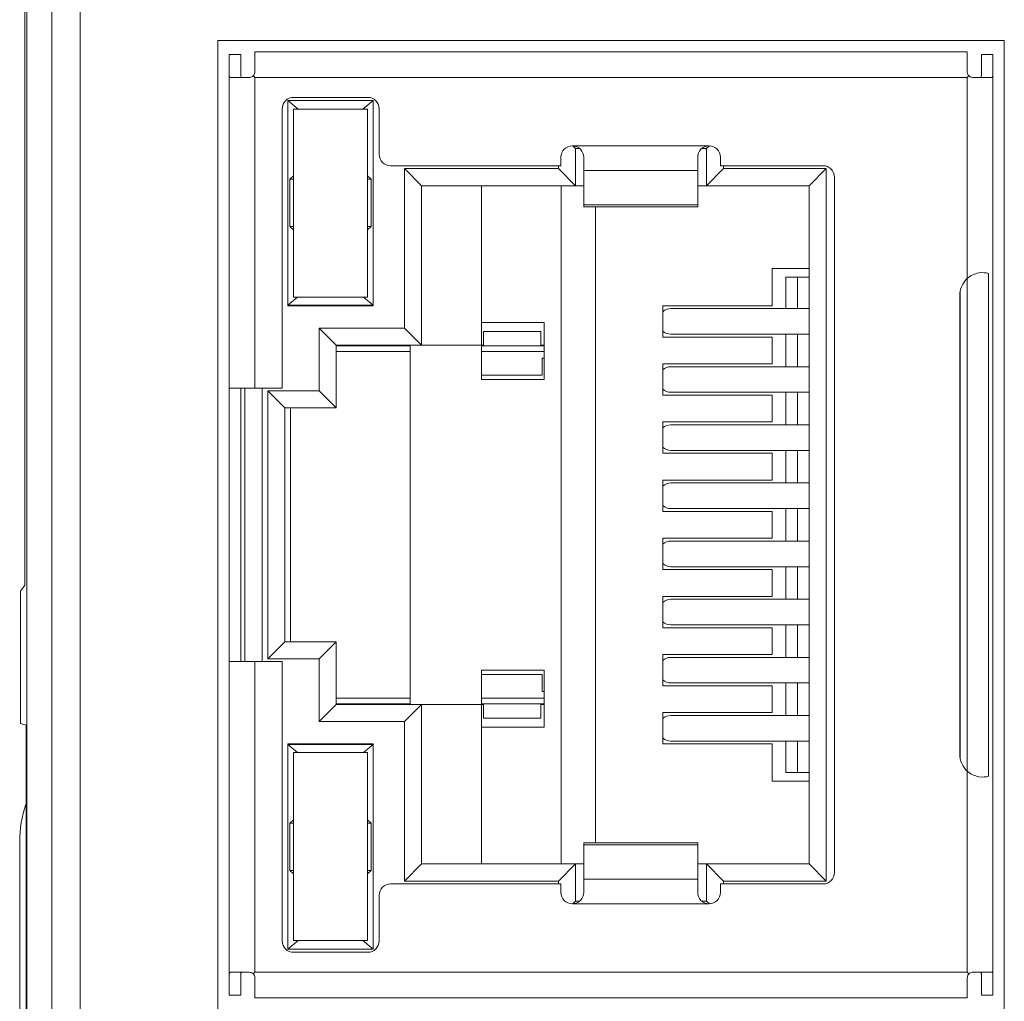
# Model space of a CAD drawing. Units: millimetres. Extents: x 804 to 2290, y 3039 to 4003.
# Drawn here: x 1256 to 1273, y 3795 to 3812 of the extents above; entities that cross this region are included whole.
import ezdxf

# ---------------------------------------------------------------- set-up
doc = ezdxf.new("R2010")
doc.units = ezdxf.units.MM
doc.layers.add('1', color=7, linetype='Continuous', lineweight=18)

msp = doc.modelspace()

# ---------------------------------------------------------------- linework, layer by layer
at = {"layer": '1', "color": 7, "linetype": 'Continuous'}
for p, q in [((1255.746, 3763.51), (1255.746, 3826.286)), ((1255.746, 3763.51), (1255.746, 3826.286)), ((1255.712, 3813.362), (1255.712, 3801.898)), ((1255.712, 3813.362), (1255.712, 3801.898)), ((1259.099, 3811.458), (1259.099, 3794.458)), ((1272.899, 3811.458), (1259.099, 3811.458)), ((1272.899, 3811.458), (1259.099, 3811.458)), ((1259.099, 3811.458), (1259.099, 3794.458)), ((1272.899, 3794.458), (1272.899, 3811.458)), ((1272.899, 3794.458), (1272.899, 3811.458)), ((1259.499, 3811.208), (1259.299, 3811.208)), ((1259.299, 3811.208), (1259.299, 3811.108)), ((1259.299, 3811.208), (1259.299, 3811.108)), ((1259.499, 3811.208), (1259.299, 3811.208)), ((1259.499, 3811.208), (1259.499, 3811.108)), ((1259.499, 3811.208), (1259.499, 3811.108)), ((1272.249, 3811.258), (1259.749, 3811.258)), ((1259.749, 3811.258), (1259.749, 3810.908)), ((1259.749, 3811.258), (1259.749, 3810.908)), ((1272.249, 3811.258), (1259.749, 3811.258)), ((1272.249, 3811.258), (1272.249, 3810.908)), ((1272.249, 3811.258), (1272.249, 3810.908)), ((1272.499, 3811.208), (1272.499, 3811.108)), ((1272.699, 3811.208), (1272.499, 3811.208)), ((1272.499, 3811.208), (1272.499, 3811.108)), ((1272.699, 3811.208), (1272.499, 3811.208)), ((1272.699, 3811.208), (1272.699, 3811.108)), ((1272.699, 3811.208), (1272.699, 3811.108)), ((1259.299, 3811.108), (1259.299, 3810.908)), ((1259.299, 3811.108), (1259.299, 3810.908)), ((1259.499, 3811.108), (1259.499, 3810.908)), ((1259.499, 3811.108), (1259.499, 3810.908)), ((1272.499, 3811.108), (1272.499, 3810.908)), ((1272.499, 3811.108), (1272.499, 3810.908)), ((1272.699, 3811.108), (1272.699, 3810.908)), ((1272.699, 3811.108), (1272.699, 3810.908)), ((1259.299, 3810.908), (1259.299, 3805.358)), ((1259.299, 3810.908), (1259.299, 3805.358)), ((1259.31, 3810.808), (1259.649, 3810.808)), ((1259.31, 3810.808), (1259.649, 3810.808)), ((1272.349, 3810.808), (1272.688, 3810.808)), ((1272.349, 3810.808), (1272.688, 3810.808)), ((1272.699, 3810.908), (1272.699, 3795.008)), ((1272.699, 3810.908), (1272.699, 3795.008)), ((1260.506, 3810.253), (1260.324, 3810.403)), ((1260.324, 3810.403), (1261.824, 3810.403)), ((1260.324, 3806.803), (1260.324, 3810.403)), ((1260.324, 3806.803), (1260.324, 3810.403)), ((1260.506, 3810.253), (1260.324, 3810.403)), ((1260.324, 3810.403), (1261.824, 3810.403)), ((1260.429, 3810.458), (1261.729, 3810.458)), ((1260.429, 3810.458), (1261.729, 3810.458)), ((1261.824, 3810.403), (1261.641, 3810.253)), ((1261.824, 3810.403), (1261.641, 3810.253)), ((1261.824, 3810.403), (1261.824, 3806.803)), ((1261.824, 3810.403), (1261.824, 3806.803)), ((1260.229, 3810.258), (1260.229, 3805.358)), ((1260.229, 3810.258), (1260.229, 3805.358)), ((1260.424, 3810.253), (1261.724, 3810.253)), ((1260.424, 3806.953), (1260.424, 3810.253)), ((1260.424, 3810.253), (1261.724, 3810.253)), ((1260.424, 3806.953), (1260.424, 3810.253)), ((1261.724, 3810.253), (1261.724, 3806.953)), ((1261.724, 3810.253), (1261.724, 3806.953)), ((1261.929, 3810.258), (1261.929, 3809.458)), ((1261.929, 3810.258), (1261.929, 3809.458)), ((1265.374, 3809.558), (1265.325, 3809.607)), ((1265.374, 3809.558), (1265.325, 3809.607)), ((1267.724, 3809.608), (1267.674, 3809.558)), ((1267.724, 3809.608), (1267.674, 3809.558)), ((1265.449, 3809.558), (1265.374, 3809.558)), ((1265.374, 3809.558), (1265.374, 3808.908)), ((1265.449, 3809.558), (1265.374, 3809.558)), ((1265.374, 3809.558), (1265.374, 3808.908)), ((1267.674, 3809.558), (1267.59, 3809.558)), ((1267.674, 3809.558), (1267.59, 3809.558)), ((1267.674, 3809.558), (1267.674, 3808.908)), ((1267.674, 3809.558), (1267.674, 3808.908)), ((1262.129, 3809.258), (1265.119, 3809.258)), ((1262.129, 3809.258), (1265.119, 3809.258)), ((1265.074, 3809.208), (1265.074, 3809.258)), ((1265.074, 3809.208), (1265.074, 3809.258)), ((1265.119, 3809.408), (1265.119, 3809.258)), ((1265.119, 3809.408), (1265.119, 3809.258)), ((1265.519, 3809.408), (1265.519, 3809.173)), ((1265.519, 3809.408), (1265.519, 3809.173)), ((1267.519, 3809.408), (1267.519, 3809.173)), ((1267.519, 3809.408), (1267.519, 3809.173)), ((1267.919, 3809.408), (1267.919, 3809.258)), ((1267.919, 3809.408), (1267.919, 3809.258)), ((1267.919, 3809.258), (1269.719, 3809.258)), ((1267.919, 3809.258), (1269.719, 3809.258)), ((1267.974, 3809.258), (1267.974, 3809.208)), ((1267.974, 3809.258), (1267.974, 3809.208)), ((1260.362, 3809.021), (1260.424, 3809.083)), ((1260.362, 3809.021), (1260.424, 3809.083)), ((1261.786, 3809.021), (1261.724, 3809.083)), ((1261.786, 3809.021), (1261.724, 3809.083)), ((1262.374, 3806.408), (1262.374, 3809.208)), ((1262.674, 3808.908), (1262.374, 3809.208)), ((1262.374, 3809.208), (1265.074, 3809.208)), ((1262.674, 3808.908), (1262.374, 3809.208)), ((1262.374, 3809.208), (1265.074, 3809.208)), ((1262.374, 3806.408), (1262.374, 3809.208)), ((1265.074, 3809.208), (1265.374, 3808.908)), ((1265.074, 3809.208), (1265.374, 3808.908)), ((1265.519, 3809.173), (1265.519, 3808.572)), ((1265.519, 3809.173), (1265.519, 3808.572)), ((1267.519, 3809.173), (1267.519, 3808.572)), ((1267.519, 3809.173), (1267.519, 3808.572)), ((1267.674, 3808.908), (1267.974, 3809.208)), ((1267.674, 3808.908), (1267.974, 3809.208)), ((1267.974, 3809.208), (1269.774, 3809.208)), ((1267.974, 3809.208), (1269.774, 3809.208)), ((1269.774, 3809.208), (1269.474, 3808.908)), ((1269.774, 3809.208), (1269.474, 3808.908)), ((1269.774, 3809.208), (1269.774, 3796.708)), ((1269.774, 3809.208), (1269.774, 3796.708)), ((1260.362, 3808.195), (1260.362, 3809.021)), ((1260.424, 3809.021), (1260.362, 3809.021)), ((1260.424, 3809.021), (1260.362, 3809.021)), ((1260.362, 3808.195), (1260.362, 3809.021)), ((1261.786, 3809.021), (1261.724, 3809.021)), ((1261.786, 3809.021), (1261.724, 3809.021)), ((1261.786, 3809.021), (1261.786, 3808.195)), ((1261.786, 3809.021), (1261.786, 3808.195)), ((1262.674, 3806.108), (1262.674, 3808.908)), ((1265.374, 3808.908), (1262.674, 3808.908)), ((1262.674, 3806.108), (1262.674, 3808.908)), ((1265.374, 3808.908), (1262.674, 3808.908)), ((1263.724, 3808.908), (1263.724, 3806.108)), ((1263.724, 3808.908), (1263.724, 3806.108)), ((1265.124, 3797.008), (1265.124, 3808.908)), ((1265.124, 3797.008), (1265.124, 3808.908)), ((1265.374, 3808.908), (1265.519, 3808.908)), ((1265.374, 3808.908), (1265.519, 3808.908)), ((1267.519, 3808.908), (1267.674, 3808.908)), ((1267.519, 3808.908), (1267.674, 3808.908)), ((1269.474, 3808.908), (1267.674, 3808.908)), ((1269.474, 3808.908), (1267.674, 3808.908)), ((1269.474, 3808.908), (1269.474, 3797.008)), ((1269.474, 3808.908), (1269.474, 3797.008)), ((1269.919, 3809.058), (1269.919, 3796.858)), ((1269.919, 3809.058), (1269.919, 3796.858)), ((1265.519, 3808.572), (1265.519, 3808.54)), ((1265.519, 3808.572), (1265.519, 3808.54)), ((1267.519, 3808.572), (1267.519, 3808.54)), ((1267.519, 3808.572), (1267.519, 3808.54)), ((1265.519, 3808.54), (1267.519, 3808.54)), ((1265.519, 3808.54), (1267.519, 3808.54)), ((1265.724, 3808.54), (1265.724, 3797.376)), ((1265.724, 3808.54), (1265.724, 3797.376)), ((1260.424, 3808.133), (1260.362, 3808.195)), ((1260.362, 3808.195), (1260.424, 3808.195)), ((1260.424, 3808.133), (1260.362, 3808.195)), ((1260.362, 3808.195), (1260.424, 3808.195)), ((1261.786, 3808.195), (1261.724, 3808.133)), ((1261.724, 3808.195), (1261.786, 3808.195)), ((1261.786, 3808.195), (1261.724, 3808.133)), ((1261.724, 3808.195), (1261.786, 3808.195)), ((1268.824, 3807.458), (1268.824, 3806.803)), ((1268.824, 3807.458), (1269.474, 3807.458)), ((1268.824, 3807.458), (1269.474, 3807.458)), ((1268.824, 3807.458), (1268.824, 3806.803)), ((1272.623, 3798.547), (1272.623, 3807.369)), ((1272.623, 3798.547), (1272.623, 3807.369)), ((1269.067, 3807.305), (1269.268, 3807.305)), ((1269.067, 3806.753), (1269.067, 3807.305)), ((1269.067, 3806.753), (1269.067, 3807.305)), ((1269.067, 3807.305), (1269.268, 3807.305)), ((1269.268, 3806.753), (1269.268, 3807.305)), ((1269.474, 3807.305), (1269.268, 3807.305)), ((1269.268, 3806.753), (1269.268, 3807.305)), ((1269.474, 3807.305), (1269.268, 3807.305)), ((1272.249, 3807.279), (1272.249, 3798.637)), ((1272.249, 3807.279), (1272.249, 3798.637)), ((1260.324, 3806.813), (1260.494, 3806.953)), ((1260.324, 3806.813), (1260.494, 3806.953)), ((1261.724, 3806.953), (1260.424, 3806.953)), ((1261.724, 3806.953), (1260.424, 3806.953)), ((1261.824, 3806.813), (1261.654, 3806.953)), ((1261.824, 3806.813), (1261.654, 3806.953)), ((1272.118, 3806.983), (1272.118, 3798.933)), ((1272.118, 3806.983), (1272.118, 3798.933)), ((1260.324, 3806.813), (1261.824, 3806.813)), ((1260.324, 3806.813), (1261.824, 3806.813)), ((1260.324, 3806.803), (1261.824, 3806.803)), ((1260.324, 3806.803), (1261.824, 3806.803)), ((1266.908, 3806.803), (1266.908, 3806.253)), ((1266.908, 3806.803), (1268.824, 3806.803)), ((1266.908, 3806.803), (1266.908, 3806.253)), ((1266.908, 3806.803), (1268.824, 3806.803)), ((1269.474, 3806.753), (1267.045, 3806.753)), ((1269.474, 3806.753), (1267.045, 3806.753)), ((1263.724, 3806.508), (1264.824, 3806.508)), ((1263.724, 3806.508), (1264.824, 3806.508)), ((1264.824, 3806.508), (1264.824, 3805.508)), ((1264.824, 3806.508), (1264.824, 3805.508)), ((1260.874, 3805.308), (1260.874, 3806.408)), ((1261.174, 3806.108), (1260.874, 3806.408)), ((1260.874, 3806.408), (1262.374, 3806.408)), ((1261.174, 3806.108), (1260.874, 3806.408)), ((1260.874, 3806.408), (1262.374, 3806.408)), ((1260.874, 3805.308), (1260.874, 3806.408)), ((1262.374, 3806.408), (1262.674, 3806.108)), ((1262.374, 3806.408), (1262.674, 3806.108)), ((1263.761, 3806.35), (1263.761, 3806.099)), ((1264.766, 3806.35), (1263.761, 3806.35)), ((1263.761, 3806.35), (1263.761, 3806.099)), ((1264.766, 3806.35), (1263.761, 3806.35)), ((1264.766, 3806.35), (1264.766, 3806.099)), ((1264.766, 3806.35), (1264.766, 3806.099)), ((1266.908, 3806.253), (1268.824, 3806.253)), ((1266.908, 3806.253), (1268.824, 3806.253)), ((1267.045, 3806.303), (1269.474, 3806.303)), ((1267.045, 3806.303), (1269.474, 3806.303)), ((1268.824, 3806.253), (1268.824, 3805.783)), ((1268.824, 3806.253), (1268.824, 3805.783)), ((1269.067, 3805.733), (1269.067, 3806.303)), ((1269.067, 3805.733), (1269.067, 3806.303)), ((1269.268, 3805.733), (1269.268, 3806.303)), ((1269.268, 3805.733), (1269.268, 3806.303)), ((1261.174, 3806.108), (1261.174, 3805.008)), ((1262.674, 3806.108), (1261.174, 3806.108)), ((1262.674, 3806.108), (1261.174, 3806.108)), ((1261.174, 3806.108), (1261.174, 3805.008)), ((1262.474, 3806.099), (1261.174, 3806.099)), ((1262.474, 3806.099), (1261.174, 3806.099)), ((1262.474, 3805.998), (1261.174, 3805.998)), ((1262.474, 3805.998), (1261.174, 3805.998)), ((1262.474, 3806.108), (1262.474, 3799.808)), ((1262.474, 3806.108), (1262.474, 3799.808)), ((1262.674, 3806.108), (1263.724, 3806.108)), ((1262.674, 3806.108), (1263.724, 3806.108)), ((1263.724, 3806.108), (1263.724, 3805.508)), ((1263.761, 3806.108), (1263.724, 3806.108)), ((1263.724, 3806.108), (1263.724, 3805.508)), ((1263.761, 3806.108), (1263.724, 3806.108)), ((1263.761, 3806.099), (1263.724, 3806.099)), ((1263.761, 3806.099), (1263.724, 3806.099)), ((1264.824, 3805.998), (1263.724, 3805.998)), ((1264.824, 3805.998), (1263.724, 3805.998)), ((1263.761, 3806.099), (1264.766, 3806.099)), ((1263.761, 3806.099), (1264.766, 3806.099)), ((1264.824, 3806.108), (1264.766, 3806.108)), ((1264.824, 3806.108), (1264.766, 3806.108)), ((1264.824, 3806.099), (1264.766, 3806.099)), ((1264.824, 3806.099), (1264.766, 3806.099)), ((1264.787, 3805.883), (1264.787, 3805.583)), ((1264.787, 3805.883), (1264.824, 3805.883)), ((1264.787, 3805.883), (1264.787, 3805.583)), ((1264.787, 3805.883), (1264.824, 3805.883)), ((1266.908, 3805.783), (1268.824, 3805.783)), ((1266.908, 3805.783), (1266.908, 3805.233)), ((1266.908, 3805.783), (1266.908, 3805.233)), ((1266.908, 3805.783), (1268.824, 3805.783)), ((1269.474, 3805.733), (1267.045, 3805.733)), ((1269.474, 3805.733), (1267.045, 3805.733)), ((1264.787, 3805.583), (1263.724, 3805.583)), ((1264.787, 3805.583), (1263.724, 3805.583)), ((1264.824, 3805.508), (1263.724, 3805.508)), ((1264.824, 3805.508), (1263.724, 3805.508)), ((1259.299, 3805.358), (1259.299, 3800.558)), ((1259.299, 3805.358), (1259.749, 3805.358)), ((1259.299, 3805.358), (1259.749, 3805.358)), ((1259.299, 3805.358), (1259.299, 3800.558)), ((1259.499, 3805.358), (1259.499, 3800.558)), ((1259.499, 3805.358), (1259.499, 3800.558)), ((1259.574, 3805.358), (1259.574, 3800.558)), ((1259.574, 3805.358), (1259.574, 3800.558)), ((1259.749, 3805.358), (1260.229, 3805.358)), ((1259.749, 3805.358), (1260.229, 3805.358)), ((1259.974, 3800.608), (1259.974, 3805.308)), ((1260.274, 3805.008), (1259.974, 3805.308)), ((1259.974, 3805.308), (1260.874, 3805.308)), ((1260.274, 3805.008), (1259.974, 3805.308)), ((1259.974, 3805.308), (1260.874, 3805.308)), ((1259.974, 3800.608), (1259.974, 3805.308)), ((1260.874, 3805.308), (1261.174, 3805.008)), ((1260.874, 3805.308), (1261.174, 3805.008)), ((1267.045, 3805.283), (1269.474, 3805.283)), ((1267.045, 3805.283), (1269.474, 3805.283)), ((1269.067, 3804.713), (1269.067, 3805.283)), ((1269.067, 3804.713), (1269.067, 3805.283)), ((1269.268, 3804.713), (1269.268, 3805.283)), ((1269.268, 3804.713), (1269.268, 3805.283)), ((1266.908, 3805.233), (1268.824, 3805.233)), ((1266.908, 3805.233), (1268.824, 3805.233)), ((1268.824, 3805.233), (1268.824, 3804.763)), ((1268.824, 3805.233), (1268.824, 3804.763)), ((1260.274, 3805.008), (1261.174, 3805.008)), ((1260.274, 3800.908), (1260.274, 3805.008)), ((1260.274, 3800.908), (1260.274, 3805.008)), ((1260.274, 3805.008), (1261.174, 3805.008)), ((1260.374, 3800.908), (1260.374, 3805.008)), ((1260.374, 3800.908), (1260.374, 3805.008)), ((1266.908, 3804.763), (1266.908, 3804.213)), ((1266.908, 3804.763), (1268.824, 3804.763)), ((1266.908, 3804.763), (1266.908, 3804.213)), ((1266.908, 3804.763), (1268.824, 3804.763)), ((1269.474, 3804.713), (1267.045, 3804.713)), ((1269.474, 3804.713), (1267.045, 3804.713)), ((1267.045, 3804.263), (1269.474, 3804.263)), ((1267.045, 3804.263), (1269.474, 3804.263)), ((1269.067, 3803.693), (1269.067, 3804.263)), ((1269.067, 3803.693), (1269.067, 3804.263)), ((1269.268, 3803.693), (1269.268, 3804.263)), ((1269.268, 3803.693), (1269.268, 3804.263)), ((1266.908, 3804.213), (1268.824, 3804.213)), ((1266.908, 3804.213), (1268.824, 3804.213)), ((1268.824, 3804.213), (1268.824, 3803.743)), ((1268.824, 3804.213), (1268.824, 3803.743)), ((1266.908, 3803.743), (1268.824, 3803.743)), ((1266.908, 3803.743), (1266.908, 3803.193)), ((1266.908, 3803.743), (1266.908, 3803.193)), ((1266.908, 3803.743), (1268.824, 3803.743)), ((1269.474, 3803.693), (1267.045, 3803.693)), ((1269.474, 3803.693), (1267.045, 3803.693)), ((1267.045, 3803.243), (1269.474, 3803.243)), ((1267.045, 3803.243), (1269.474, 3803.243)), ((1269.067, 3802.673), (1269.067, 3803.243)), ((1269.067, 3802.673), (1269.067, 3803.243)), ((1269.268, 3802.673), (1269.268, 3803.243)), ((1269.268, 3802.673), (1269.268, 3803.243)), ((1266.908, 3803.193), (1268.824, 3803.193)), ((1266.908, 3803.193), (1268.824, 3803.193)), ((1268.824, 3803.193), (1268.824, 3802.723)), ((1268.824, 3803.193), (1268.824, 3802.723)), ((1266.908, 3802.723), (1268.824, 3802.723)), ((1266.908, 3802.723), (1266.908, 3802.173)), ((1266.908, 3802.723), (1268.824, 3802.723)), ((1266.908, 3802.723), (1266.908, 3802.173)), ((1269.474, 3802.673), (1267.045, 3802.673)), ((1269.474, 3802.673), (1267.045, 3802.673)), ((1266.908, 3802.173), (1268.824, 3802.173)), ((1266.908, 3802.173), (1268.824, 3802.173)), ((1267.045, 3802.223), (1269.474, 3802.223)), ((1267.045, 3802.223), (1269.474, 3802.223)), ((1268.824, 3802.173), (1268.824, 3801.703)), ((1268.824, 3802.173), (1268.824, 3801.703)), ((1269.067, 3801.653), (1269.067, 3802.223)), ((1269.067, 3801.653), (1269.067, 3802.223)), ((1269.268, 3801.653), (1269.268, 3802.223)), ((1269.268, 3801.653), (1269.268, 3802.223)), ((1255.633, 3801.794), (1255.712, 3801.898)), ((1255.633, 3801.794), (1255.712, 3801.898)), ((1255.633, 3799.474), (1255.633, 3801.794)), ((1255.633, 3799.474), (1255.633, 3801.794)), ((1266.908, 3801.703), (1266.908, 3801.153)), ((1266.908, 3801.703), (1268.824, 3801.703)), ((1266.908, 3801.703), (1268.824, 3801.703)), ((1266.908, 3801.703), (1266.908, 3801.153)), ((1269.474, 3801.653), (1267.045, 3801.653)), ((1269.474, 3801.653), (1267.045, 3801.653)), ((1266.908, 3801.153), (1268.824, 3801.153)), ((1266.908, 3801.153), (1268.824, 3801.153)), ((1267.045, 3801.203), (1269.474, 3801.203)), ((1267.045, 3801.203), (1269.474, 3801.203)), ((1268.824, 3801.153), (1268.824, 3800.683)), ((1268.824, 3801.153), (1268.824, 3800.683)), ((1269.067, 3800.633), (1269.067, 3801.203)), ((1269.067, 3800.633), (1269.067, 3801.203)), ((1269.268, 3800.633), (1269.268, 3801.203)), ((1269.268, 3800.633), (1269.268, 3801.203)), ((1259.974, 3800.608), (1260.274, 3800.908)), ((1259.974, 3800.608), (1260.274, 3800.908)), ((1260.274, 3800.908), (1261.174, 3800.908)), ((1260.274, 3800.908), (1261.174, 3800.908)), ((1260.874, 3800.608), (1261.174, 3800.908)), ((1260.874, 3800.608), (1261.174, 3800.908)), ((1261.174, 3800.908), (1261.174, 3799.808)), ((1261.174, 3800.908), (1261.174, 3799.808)), ((1266.908, 3800.683), (1268.824, 3800.683)), ((1266.908, 3800.683), (1266.908, 3800.133)), ((1266.908, 3800.683), (1266.908, 3800.133)), ((1266.908, 3800.683), (1268.824, 3800.683)), ((1269.474, 3800.633), (1267.045, 3800.633)), ((1269.474, 3800.633), (1267.045, 3800.633)), ((1259.299, 3800.558), (1259.749, 3800.558)), ((1259.299, 3800.558), (1259.299, 3795.008)), ((1259.299, 3800.558), (1259.299, 3795.008)), ((1259.299, 3800.558), (1259.749, 3800.558)), ((1259.749, 3800.558), (1260.229, 3800.558)), ((1259.749, 3800.558), (1260.229, 3800.558)), ((1260.874, 3800.608), (1259.974, 3800.608)), ((1260.874, 3800.608), (1259.974, 3800.608)), ((1260.229, 3800.558), (1260.229, 3795.658)), ((1260.229, 3800.558), (1260.229, 3795.658)), ((1260.874, 3799.508), (1260.874, 3800.608)), ((1260.874, 3799.508), (1260.874, 3800.608)), ((1263.724, 3800.408), (1264.824, 3800.408)), ((1263.724, 3799.808), (1263.724, 3800.408)), ((1263.724, 3800.408), (1264.824, 3800.408)), ((1263.724, 3799.808), (1263.724, 3800.408)), ((1264.787, 3800.333), (1263.724, 3800.333)), ((1264.787, 3800.333), (1263.724, 3800.333)), ((1264.787, 3800.033), (1264.787, 3800.333)), ((1264.787, 3800.033), (1264.787, 3800.333)), ((1264.824, 3800.408), (1264.824, 3799.408)), ((1264.824, 3800.408), (1264.824, 3799.408)), ((1266.908, 3800.133), (1268.824, 3800.133)), ((1266.908, 3800.133), (1268.824, 3800.133)), ((1267.045, 3800.183), (1269.474, 3800.183)), ((1267.045, 3800.183), (1269.474, 3800.183)), ((1268.824, 3800.133), (1268.824, 3799.663)), ((1268.824, 3800.133), (1268.824, 3799.663)), ((1269.067, 3799.613), (1269.067, 3800.183)), ((1269.067, 3799.613), (1269.067, 3800.183)), ((1269.268, 3799.613), (1269.268, 3800.183)), ((1269.268, 3799.613), (1269.268, 3800.183)), ((1264.787, 3800.033), (1264.824, 3800.033)), ((1264.787, 3800.033), (1264.824, 3800.033)), ((1260.874, 3799.508), (1261.174, 3799.808)), ((1260.874, 3799.508), (1261.174, 3799.808)), ((1261.174, 3799.918), (1262.474, 3799.918)), ((1261.174, 3799.918), (1262.474, 3799.918)), ((1261.174, 3799.817), (1262.474, 3799.817)), ((1261.174, 3799.817), (1262.474, 3799.817)), ((1262.674, 3799.808), (1261.174, 3799.808)), ((1262.674, 3799.808), (1261.174, 3799.808)), ((1262.374, 3799.508), (1262.674, 3799.808)), ((1262.374, 3799.508), (1262.674, 3799.808)), ((1262.674, 3797.008), (1262.674, 3799.808)), ((1263.724, 3799.808), (1262.674, 3799.808)), ((1263.724, 3799.808), (1262.674, 3799.808)), ((1262.674, 3797.008), (1262.674, 3799.808)), ((1263.724, 3799.918), (1264.824, 3799.918)), ((1263.724, 3799.918), (1264.824, 3799.918)), ((1263.724, 3799.817), (1263.761, 3799.817)), ((1263.724, 3799.817), (1263.761, 3799.817)), ((1263.724, 3799.808), (1263.761, 3799.808)), ((1263.724, 3799.808), (1263.724, 3797.008)), ((1263.724, 3799.808), (1263.724, 3797.008)), ((1263.724, 3799.808), (1263.761, 3799.808)), ((1263.761, 3799.817), (1263.761, 3799.566)), ((1263.761, 3799.817), (1264.766, 3799.817)), ((1263.761, 3799.817), (1263.761, 3799.566)), ((1263.761, 3799.817), (1264.766, 3799.817)), ((1264.766, 3799.817), (1264.824, 3799.817)), ((1264.766, 3799.817), (1264.766, 3799.566)), ((1264.766, 3799.817), (1264.824, 3799.817)), ((1264.766, 3799.817), (1264.766, 3799.566)), ((1264.766, 3799.808), (1264.824, 3799.808)), ((1264.766, 3799.808), (1264.824, 3799.808)), ((1266.908, 3799.663), (1268.824, 3799.663)), ((1266.908, 3799.663), (1266.908, 3799.113)), ((1266.908, 3799.663), (1268.824, 3799.663)), ((1266.908, 3799.663), (1266.908, 3799.113)), ((1269.474, 3799.613), (1267.045, 3799.613)), ((1269.474, 3799.613), (1267.045, 3799.613)), ((1255.633, 3799.474), (1255.732, 3799.442)), ((1255.633, 3799.474), (1255.732, 3799.442)), ((1255.732, 3790.355), (1255.732, 3799.442)), ((1255.732, 3790.355), (1255.732, 3799.442)), ((1262.374, 3799.508), (1260.874, 3799.508)), ((1262.374, 3799.508), (1260.874, 3799.508)), ((1262.374, 3796.708), (1262.374, 3799.508)), ((1262.374, 3796.708), (1262.374, 3799.508)), ((1263.724, 3799.408), (1264.824, 3799.408)), ((1263.724, 3799.408), (1264.824, 3799.408)), ((1264.766, 3799.566), (1263.761, 3799.566)), ((1264.766, 3799.566), (1263.761, 3799.566)), ((1260.324, 3795.513), (1260.324, 3799.113)), ((1260.324, 3799.113), (1261.824, 3799.113)), ((1260.324, 3799.113), (1261.824, 3799.113)), ((1260.324, 3795.513), (1260.324, 3799.113)), ((1260.324, 3799.103), (1261.824, 3799.103)), ((1260.494, 3798.963), (1260.324, 3799.103)), ((1260.324, 3799.103), (1261.824, 3799.103)), ((1260.494, 3798.963), (1260.324, 3799.103)), ((1261.824, 3799.103), (1261.654, 3798.963)), ((1261.824, 3799.103), (1261.654, 3798.963)), ((1261.824, 3799.113), (1261.824, 3795.513)), ((1261.824, 3799.113), (1261.824, 3795.513)), ((1266.908, 3799.113), (1268.824, 3799.113)), ((1266.908, 3799.113), (1268.824, 3799.113)), ((1267.045, 3799.163), (1269.474, 3799.163)), ((1267.045, 3799.163), (1269.474, 3799.163)), ((1268.824, 3799.113), (1268.824, 3798.458)), ((1268.824, 3799.113), (1268.824, 3798.458)), ((1269.067, 3798.612), (1269.067, 3799.163)), ((1269.067, 3798.612), (1269.067, 3799.163)), ((1269.268, 3798.612), (1269.268, 3799.163)), ((1269.268, 3798.612), (1269.268, 3799.163)), ((1260.424, 3798.963), (1261.724, 3798.963)), ((1260.424, 3795.663), (1260.424, 3798.963)), ((1260.424, 3795.663), (1260.424, 3798.963)), ((1260.424, 3798.963), (1261.724, 3798.963)), ((1261.724, 3798.963), (1261.724, 3795.663)), ((1261.724, 3798.963), (1261.724, 3795.663)), ((1269.067, 3798.612), (1269.268, 3798.612)), ((1269.067, 3798.612), (1269.268, 3798.612)), ((1269.474, 3798.612), (1269.268, 3798.612)), ((1269.474, 3798.612), (1269.268, 3798.612)), ((1269.474, 3798.458), (1268.824, 3798.458)), ((1269.474, 3798.458), (1268.824, 3798.458)), ((1260.362, 3797.721), (1260.424, 3797.783)), ((1260.362, 3797.721), (1260.424, 3797.783)), ((1260.362, 3796.895), (1260.362, 3797.721)), ((1260.424, 3797.721), (1260.362, 3797.721)), ((1260.362, 3796.895), (1260.362, 3797.721)), ((1260.424, 3797.721), (1260.362, 3797.721)), ((1261.786, 3797.721), (1261.724, 3797.783)), ((1261.786, 3797.721), (1261.724, 3797.783)), ((1261.786, 3797.721), (1261.724, 3797.721)), ((1261.786, 3797.721), (1261.724, 3797.721)), ((1261.786, 3797.721), (1261.786, 3796.895)), ((1261.786, 3797.721), (1261.786, 3796.895)), ((1255.621, 3797.398), (1255.621, 3792.398)), ((1255.621, 3797.398), (1255.621, 3792.398)), ((1267.519, 3797.376), (1265.519, 3797.376)), ((1267.519, 3797.376), (1265.519, 3797.376)), ((1265.519, 3797.376), (1265.519, 3797.344)), ((1265.519, 3797.376), (1265.519, 3797.344)), ((1265.519, 3797.344), (1265.519, 3796.743)), ((1265.519, 3797.344), (1265.519, 3796.743)), ((1267.519, 3797.376), (1267.519, 3797.344)), ((1267.519, 3797.376), (1267.519, 3797.344)), ((1267.519, 3797.344), (1267.519, 3796.743)), ((1267.519, 3797.344), (1267.519, 3796.743)), ((1262.374, 3796.708), (1262.674, 3797.008)), ((1262.374, 3796.708), (1262.674, 3797.008)), ((1265.374, 3797.008), (1262.674, 3797.008)), ((1265.374, 3797.008), (1262.674, 3797.008)), ((1265.074, 3796.708), (1265.374, 3797.008)), ((1265.074, 3796.708), (1265.374, 3797.008)), ((1265.374, 3797.008), (1265.519, 3797.008)), ((1265.374, 3797.008), (1265.374, 3796.358)), ((1265.374, 3797.008), (1265.374, 3796.358)), ((1265.374, 3797.008), (1265.519, 3797.008)), ((1267.519, 3797.008), (1267.674, 3797.008)), ((1267.519, 3797.008), (1267.674, 3797.008)), ((1267.674, 3797.008), (1267.674, 3796.358)), ((1267.974, 3796.708), (1267.674, 3797.008)), ((1269.474, 3797.008), (1267.674, 3797.008)), ((1269.474, 3797.008), (1267.674, 3797.008)), ((1267.974, 3796.708), (1267.674, 3797.008)), ((1267.674, 3797.008), (1267.674, 3796.358)), ((1269.774, 3796.708), (1269.474, 3797.008)), ((1269.774, 3796.708), (1269.474, 3797.008)), ((1260.424, 3796.833), (1260.362, 3796.895)), ((1260.362, 3796.895), (1260.424, 3796.895)), ((1260.424, 3796.833), (1260.362, 3796.895)), ((1260.362, 3796.895), (1260.424, 3796.895)), ((1261.786, 3796.895), (1261.724, 3796.833)), ((1261.724, 3796.895), (1261.786, 3796.895)), ((1261.786, 3796.895), (1261.724, 3796.833)), ((1261.724, 3796.895), (1261.786, 3796.895)), ((1262.129, 3796.658), (1265.119, 3796.658)), ((1262.129, 3796.658), (1265.119, 3796.658)), ((1265.074, 3796.708), (1262.374, 3796.708)), ((1265.074, 3796.708), (1262.374, 3796.708)), ((1265.074, 3796.658), (1265.074, 3796.708)), ((1265.074, 3796.658), (1265.074, 3796.708)), ((1265.119, 3796.658), (1265.119, 3796.508)), ((1265.119, 3796.658), (1265.119, 3796.508)), ((1265.519, 3796.743), (1265.519, 3796.508)), ((1265.519, 3796.743), (1265.519, 3796.508)), ((1267.519, 3796.743), (1267.519, 3796.508)), ((1267.519, 3796.743), (1267.519, 3796.508)), ((1267.919, 3796.658), (1267.919, 3796.508)), ((1267.919, 3796.658), (1269.719, 3796.658)), ((1267.919, 3796.658), (1269.719, 3796.658)), ((1267.919, 3796.658), (1267.919, 3796.508)), ((1269.774, 3796.708), (1267.974, 3796.708)), ((1267.974, 3796.708), (1267.974, 3796.658)), ((1269.774, 3796.708), (1267.974, 3796.708)), ((1267.974, 3796.708), (1267.974, 3796.658)), ((1261.929, 3796.458), (1261.929, 3795.658)), ((1261.929, 3796.458), (1261.929, 3795.658)), ((1265.325, 3796.309), (1265.374, 3796.358)), ((1265.325, 3796.309), (1265.374, 3796.358)), ((1265.448, 3796.358), (1265.374, 3796.358)), ((1265.448, 3796.358), (1265.374, 3796.358)), ((1267.674, 3796.358), (1267.587, 3796.358)), ((1267.674, 3796.358), (1267.587, 3796.358)), ((1267.724, 3796.308), (1267.674, 3796.358)), ((1267.724, 3796.308), (1267.674, 3796.358)), ((1260.324, 3795.513), (1260.506, 3795.663)), ((1260.324, 3795.513), (1260.506, 3795.663)), ((1261.724, 3795.663), (1260.424, 3795.663)), ((1261.724, 3795.663), (1260.424, 3795.663)), ((1261.824, 3795.513), (1261.641, 3795.663)), ((1261.824, 3795.513), (1261.641, 3795.663)), ((1260.324, 3795.513), (1261.824, 3795.513)), ((1260.324, 3795.513), (1261.824, 3795.513)), ((1260.429, 3795.458), (1261.729, 3795.458)), ((1260.429, 3795.458), (1261.729, 3795.458)), ((1259.31, 3795.108), (1259.649, 3795.108)), ((1259.31, 3795.108), (1259.649, 3795.108)), ((1259.749, 3795.108), (1259.72, 3795.079)), ((1259.749, 3795.108), (1259.72, 3795.079)), ((1272.278, 3795.079), (1272.249, 3795.108)), ((1272.278, 3795.079), (1272.249, 3795.108)), ((1272.349, 3795.108), (1272.688, 3795.108)), ((1272.349, 3795.108), (1272.688, 3795.108)), ((1259.299, 3795.008), (1259.299, 3794.808)), ((1259.299, 3795.008), (1259.299, 3794.808)), ((1259.499, 3795.008), (1259.499, 3794.808)), ((1259.499, 3795.008), (1259.499, 3794.808)), ((1259.749, 3795.008), (1259.749, 3794.658)), ((1259.749, 3795.008), (1259.749, 3794.658)), ((1272.249, 3794.658), (1272.249, 3795.008)), ((1272.249, 3794.658), (1272.249, 3795.008)), ((1272.499, 3795.008), (1272.499, 3794.808)), ((1272.499, 3795.008), (1272.499, 3794.808)), ((1272.699, 3794.808), (1272.699, 3795.008)), ((1272.699, 3794.808), (1272.699, 3795.008)), ((1259.299, 3794.808), (1259.299, 3794.708)), ((1259.299, 3794.808), (1259.299, 3794.708)), ((1259.499, 3794.808), (1259.499, 3794.708)), ((1259.499, 3794.808), (1259.499, 3794.708)), ((1272.499, 3794.808), (1272.499, 3794.708)), ((1272.499, 3794.808), (1272.499, 3794.708)), ((1272.699, 3794.708), (1272.699, 3794.808)), ((1272.699, 3794.708), (1272.699, 3794.808)), ((1259.299, 3794.708), (1259.499, 3794.708)), ((1259.299, 3794.708), (1259.499, 3794.708)), ((1259.749, 3794.658), (1272.249, 3794.658)), ((1259.749, 3794.658), (1272.249, 3794.658)), ((1272.499, 3794.708), (1272.699, 3794.708)), ((1272.499, 3794.708), (1272.699, 3794.708))]:
    msp.add_line(p, q, dxfattribs=at)
at = {"layer": '1', "color": 7, "linetype": 'Continuous', "lineweight": 5}
for p, q in [((1256.183, 3763.948), (1256.183, 3813.275)), ((1256.183, 3763.948), (1256.183, 3813.275)), ((1256.683, 3813.275), (1256.683, 3763.948)), ((1256.683, 3813.275), (1256.683, 3763.948)), ((1259.749, 3810.808), (1259.749, 3805.358)), ((1272.249, 3810.808), (1259.749, 3810.808)), ((1272.249, 3810.808), (1259.749, 3810.808)), ((1259.749, 3810.808), (1259.749, 3805.358)), ((1272.249, 3810.808), (1272.249, 3807.279)), ((1272.249, 3810.808), (1272.249, 3807.279)), ((1265.319, 3809.608), (1267.719, 3809.608)), ((1265.319, 3809.608), (1267.719, 3809.608)), ((1265.519, 3809.173), (1267.519, 3809.173)), ((1265.519, 3809.173), (1267.519, 3809.173)), ((1267.519, 3808.572), (1265.519, 3808.572)), ((1267.519, 3808.572), (1265.519, 3808.572)), ((1272.124, 3807.05), (1272.124, 3798.866)), ((1272.124, 3807.05), (1272.124, 3798.866)), ((1259.874, 3805.358), (1259.874, 3800.558)), ((1259.874, 3805.358), (1259.874, 3800.558)), ((1259.749, 3800.558), (1259.749, 3795.108)), ((1259.749, 3800.558), (1259.749, 3795.108)), ((1272.249, 3798.637), (1272.249, 3795.108)), ((1272.249, 3798.637), (1272.249, 3795.108)), ((1267.519, 3797.344), (1265.519, 3797.344)), ((1267.519, 3797.344), (1265.519, 3797.344)), ((1267.519, 3796.743), (1265.519, 3796.743)), ((1267.519, 3796.743), (1265.519, 3796.743)), ((1267.719, 3796.308), (1265.319, 3796.308)), ((1267.719, 3796.308), (1265.319, 3796.308)), ((1259.749, 3795.108), (1272.249, 3795.108)), ((1259.749, 3795.108), (1272.249, 3795.108))]:
    msp.add_line(p, q, dxfattribs=at)
at = {"layer": '1', "color": 7, "linetype": 'Continuous'}
for centre, radius, start, end in [((1260.429, 3810.258), 0.2, 90, 180), ((1260.429, 3810.258), 0.2, 90, 180), ((1261.729, 3810.258), 0.2, 360, 90), ((1261.729, 3810.258), 0.2, 360, 90), ((1265.319, 3809.408), 0.2, 90, 180), ((1265.319, 3809.408), 0.2, 90, 180), ((1267.719, 3809.408), 0.2, 0, 90), ((1267.719, 3809.408), 0.2, 0, 90), ((1262.129, 3809.458), 0.2, 180, 270), ((1262.129, 3809.458), 0.2, 180, 270), ((1269.719, 3809.058), 0.2, 0, 90), ((1269.719, 3809.058), 0.2, 0, 90), ((1272.518, 3806.983), 0.4, 132.3328, 180), ((1272.518, 3806.983), 0.4, 132.3328, 180), ((1272.518, 3798.933), 0.4, 180, 227.6672), ((1272.518, 3798.933), 0.4, 180, 227.6672), ((1257.621, 3797.398), 2, 160.8609, 180), ((1257.621, 3797.398), 2, 160.8609, 180), ((1269.719, 3796.858), 0.2, 270, 360), ((1269.719, 3796.858), 0.2, 270, 360), ((1262.129, 3796.458), 0.2, 90, 180), ((1262.129, 3796.458), 0.2, 90, 180), ((1265.319, 3796.508), 0.2, 180, 270), ((1265.319, 3796.508), 0.2, 180, 270), ((1267.719, 3796.508), 0.2, 270, 0), ((1267.719, 3796.508), 0.2, 270, 0), ((1260.429, 3795.658), 0.2, 180, 270), ((1260.429, 3795.658), 0.2, 180, 270), ((1261.729, 3795.658), 0.2, 270, 360), ((1261.729, 3795.658), 0.2, 270, 360)]:
    msp.add_arc(centre, radius, start, end, dxfattribs=at)
for centre, start_param, end_param in [((1267.045, 3806.528), 3.14159, 3.856206), ((1267.045, 3806.528), 3.14159, 3.856206), ((1267.045, 3806.528), 5.568569, 6.283185), ((1267.045, 3806.528), 5.568569, 6.283185), ((1267.045, 3805.508), 3.14159, 3.856206), ((1267.045, 3805.508), 3.14159, 3.856206), ((1267.045, 3805.508), 5.568569, 6.283185), ((1267.045, 3805.508), 5.568569, 6.283185), ((1267.045, 3804.488), 3.14159, 3.856206), ((1267.045, 3804.488), 3.14159, 3.856206), ((1267.045, 3804.488), 5.568569, 6.283185), ((1267.045, 3804.488), 5.568569, 6.283185), ((1267.045, 3803.468), 3.14159, 3.856206), ((1267.045, 3803.468), 3.14159, 3.856206), ((1267.045, 3803.468), 5.568569, 6.283185), ((1267.045, 3803.468), 5.568569, 6.283185), ((1267.045, 3802.448), 3.14159, 3.856206), ((1267.045, 3802.448), 3.14159, 3.856206), ((1267.045, 3802.448), 5.568569, 6.283185), ((1267.045, 3802.448), 5.568569, 6.283185), ((1267.045, 3801.428), 3.14159, 3.856206), ((1267.045, 3801.428), 3.14159, 3.856206), ((1267.045, 3801.428), 5.568569, 6.283185), ((1267.045, 3801.428), 5.568569, 6.283185), ((1267.045, 3800.408), 3.14159, 3.856206), ((1267.045, 3800.408), 3.14159, 3.856206), ((1267.045, 3800.408), 5.568569, 6.283185), ((1267.045, 3800.408), 5.568569, 6.283185), ((1267.045, 3799.388), 3.14159, 3.856206), ((1267.045, 3799.388), 3.14159, 3.856206), ((1267.045, 3799.388), 5.568569, 6.283185), ((1267.045, 3799.388), 5.568569, 6.283185)]:
    msp.add_ellipse(centre, major_axis=(0, -0.225), ratio=0.930418, start_param=start_param, end_param=end_param, dxfattribs=at)
for points, knots in [([(1259.31, 3810.808), (1259.308, 3810.808), (1259.306, 3810.81), (1259.302, 3810.817), (1259.301, 3810.823), (1259.3, 3810.836), (1259.299, 3810.845), (1259.299, 3810.863), (1259.299, 3810.874), (1259.299, 3810.892), (1259.299, 3810.9), (1259.299, 3810.908)], [0, 0, 0, 0, 0.0221121, 0.0221121, 0.0442478, 0.0442478, 0.0660926, 0.0660926, 0.088054, 0.088054, 0.1036098, 0.1036098, 0.1036098, 0.1036098]), ([(1259.31, 3810.808), (1259.308, 3810.808), (1259.306, 3810.81), (1259.302, 3810.817), (1259.301, 3810.823), (1259.3, 3810.836), (1259.299, 3810.845), (1259.299, 3810.863), (1259.299, 3810.874), (1259.299, 3810.892), (1259.299, 3810.9), (1259.299, 3810.908)], [0, 0, 0, 0, 0.0221121, 0.0221121, 0.0442478, 0.0442478, 0.0660926, 0.0660926, 0.088054, 0.088054, 0.1036098, 0.1036098, 0.1036098, 0.1036098]), ([(1259.52, 3810.808), (1259.515, 3810.808), (1259.511, 3810.81), (1259.506, 3810.816), (1259.503, 3810.822), (1259.501, 3810.835), (1259.5, 3810.842), (1259.499, 3810.86), (1259.499, 3810.87), (1259.499, 3810.89), (1259.499, 3810.899), (1259.499, 3810.908)], [0, 0, 0, 0, 0.0229222, 0.0229222, 0.0459216, 0.0459216, 0.067985, 0.067985, 0.0903515, 0.0903515, 0.1092076, 0.1092076, 0.1092076, 0.1092076]), ([(1259.52, 3810.808), (1259.515, 3810.808), (1259.511, 3810.81), (1259.506, 3810.816), (1259.503, 3810.822), (1259.501, 3810.835), (1259.5, 3810.842), (1259.499, 3810.86), (1259.499, 3810.87), (1259.499, 3810.89), (1259.499, 3810.899), (1259.499, 3810.908)], [0, 0, 0, 0, 0.0229222, 0.0229222, 0.0459216, 0.0459216, 0.067985, 0.067985, 0.0903515, 0.0903515, 0.1092076, 0.1092076, 0.1092076, 0.1092076]), ([(1259.72, 3810.837), (1259.712, 3810.83), (1259.702, 3810.823), (1259.683, 3810.813), (1259.672, 3810.81), (1259.657, 3810.808), (1259.653, 3810.808), (1259.649, 3810.808)], [0, 0, 0, 0, 0.03300456, 0.03300456, 0.06600239, 0.06600239, 0.07845918, 0.07845918, 0.07845918, 0.07845918]), ([(1259.72, 3810.837), (1259.712, 3810.83), (1259.702, 3810.823), (1259.683, 3810.813), (1259.672, 3810.81), (1259.657, 3810.808), (1259.653, 3810.808), (1259.649, 3810.808)], [0, 0, 0, 0, 0.03300456, 0.03300456, 0.06600239, 0.06600239, 0.07845918, 0.07845918, 0.07845918, 0.07845918]), ([(1259.749, 3810.908), (1259.749, 3810.897), (1259.747, 3810.886), (1259.74, 3810.865), (1259.734, 3810.855), (1259.725, 3810.843), (1259.722, 3810.84), (1259.72, 3810.837)], [0, 0, 0, 0, 0.03334077, 0.03334077, 0.06671718, 0.06671718, 0.07845669, 0.07845669, 0.07845669, 0.07845669]), ([(1259.749, 3810.908), (1259.749, 3810.897), (1259.747, 3810.886), (1259.74, 3810.865), (1259.734, 3810.855), (1259.725, 3810.843), (1259.722, 3810.84), (1259.72, 3810.837)], [0, 0, 0, 0, 0.03334077, 0.03334077, 0.06671718, 0.06671718, 0.07845669, 0.07845669, 0.07845669, 0.07845669]), ([(1272.278, 3810.837), (1272.27, 3810.845), (1272.264, 3810.854), (1272.254, 3810.874), (1272.251, 3810.885), (1272.249, 3810.9), (1272.249, 3810.904), (1272.249, 3810.908)], [0, 0, 0, 0, 0.03300451, 0.03300451, 0.06600228, 0.06600228, 0.0784582, 0.0784582, 0.0784582, 0.0784582]), ([(1272.278, 3810.837), (1272.27, 3810.845), (1272.264, 3810.854), (1272.254, 3810.874), (1272.251, 3810.885), (1272.249, 3810.9), (1272.249, 3810.904), (1272.249, 3810.908)], [0, 0, 0, 0, 0.03300451, 0.03300451, 0.06600228, 0.06600228, 0.0784582, 0.0784582, 0.0784582, 0.0784582]), ([(1272.349, 3810.808), (1272.338, 3810.808), (1272.327, 3810.81), (1272.306, 3810.817), (1272.296, 3810.823), (1272.284, 3810.832), (1272.281, 3810.835), (1272.278, 3810.837)], [0, 0, 0, 0, 0.03334078, 0.03334078, 0.06671721, 0.06671721, 0.07845739, 0.07845739, 0.07845739, 0.07845739]), ([(1272.349, 3810.808), (1272.338, 3810.808), (1272.327, 3810.81), (1272.306, 3810.817), (1272.296, 3810.823), (1272.284, 3810.832), (1272.281, 3810.835), (1272.278, 3810.837)], [0, 0, 0, 0, 0.03334078, 0.03334078, 0.06671721, 0.06671721, 0.07845739, 0.07845739, 0.07845739, 0.07845739]), ([(1272.499, 3810.908), (1272.499, 3810.897), (1272.499, 3810.886), (1272.499, 3810.864), (1272.498, 3810.854), (1272.497, 3810.837), (1272.496, 3810.829), (1272.493, 3810.818), (1272.49, 3810.814), (1272.485, 3810.809), (1272.481, 3810.808), (1272.478, 3810.808)], [0, 0, 0, 0, 0.0230431, 0.0230431, 0.046094, 0.046094, 0.06899, 0.06899, 0.0912597, 0.0912597, 0.1092431, 0.1092431, 0.1092431, 0.1092431]), ([(1272.499, 3810.908), (1272.499, 3810.897), (1272.499, 3810.886), (1272.499, 3810.864), (1272.498, 3810.854), (1272.497, 3810.837), (1272.496, 3810.829), (1272.493, 3810.818), (1272.49, 3810.814), (1272.485, 3810.809), (1272.481, 3810.808), (1272.478, 3810.808)], [0, 0, 0, 0, 0.0230431, 0.0230431, 0.046094, 0.046094, 0.06899, 0.06899, 0.0912597, 0.0912597, 0.1092431, 0.1092431, 0.1092431, 0.1092431]), ([(1272.699, 3810.908), (1272.699, 3810.897), (1272.699, 3810.886), (1272.699, 3810.864), (1272.699, 3810.854), (1272.698, 3810.837), (1272.697, 3810.829), (1272.695, 3810.817), (1272.694, 3810.813), (1272.691, 3810.809), (1272.689, 3810.808), (1272.688, 3810.808)], [0, 0, 0, 0, 0.0221599, 0.0221599, 0.0443222, 0.0443222, 0.0664379, 0.0664379, 0.088361, 0.088361, 0.1036696, 0.1036696, 0.1036696, 0.1036696]), ([(1272.699, 3810.908), (1272.699, 3810.897), (1272.699, 3810.886), (1272.699, 3810.864), (1272.699, 3810.854), (1272.698, 3810.837), (1272.697, 3810.829), (1272.695, 3810.817), (1272.694, 3810.813), (1272.691, 3810.809), (1272.689, 3810.808), (1272.688, 3810.808)], [0, 0, 0, 0, 0.0221599, 0.0221599, 0.0443222, 0.0443222, 0.0664379, 0.0664379, 0.088361, 0.088361, 0.1036696, 0.1036696, 0.1036696, 0.1036696]), ([(1265.319, 3809.608), (1265.373, 3809.608), (1265.426, 3809.585), (1265.499, 3809.509), (1265.519, 3809.456), (1265.519, 3809.408)], [0, 0, 0, 0, 0.155965, 0.155965, 0.31193, 0.31193, 0.31193, 0.31193]), ([(1265.319, 3809.608), (1265.373, 3809.608), (1265.426, 3809.585), (1265.499, 3809.509), (1265.519, 3809.456), (1265.519, 3809.408)], [0, 0, 0, 0, 0.155965, 0.155965, 0.31193, 0.31193, 0.31193, 0.31193]), ([(1267.519, 3809.408), (1267.519, 3809.456), (1267.538, 3809.509), (1267.612, 3809.585), (1267.665, 3809.608), (1267.719, 3809.608)], [0, 0, 0, 0, 0.1559668, 0.1559668, 0.3119336, 0.3119336, 0.3119336, 0.3119336]), ([(1267.519, 3809.408), (1267.519, 3809.456), (1267.538, 3809.509), (1267.612, 3809.585), (1267.665, 3809.608), (1267.719, 3809.608)], [0, 0, 0, 0, 0.1559668, 0.1559668, 0.3119336, 0.3119336, 0.3119336, 0.3119336]), ([(1272.249, 3807.279), (1272.307, 3807.332), (1272.381, 3807.365), (1272.519, 3807.389), (1272.58, 3807.381), (1272.623, 3807.369)], [0, 0, 0, 0, 0.2001703, 0.2001703, 0.4003405, 0.4003405, 0.4003405, 0.4003405]), ([(1272.249, 3807.279), (1272.307, 3807.332), (1272.381, 3807.365), (1272.519, 3807.389), (1272.58, 3807.381), (1272.623, 3807.369)], [0, 0, 0, 0, 0.2001703, 0.2001703, 0.4003405, 0.4003405, 0.4003405, 0.4003405]), ([(1272.623, 3798.547), (1272.58, 3798.535), (1272.519, 3798.527), (1272.382, 3798.551), (1272.307, 3798.584), (1272.249, 3798.637)], [0, 0, 0, 0, 0.2001543, 0.2001543, 0.4003086, 0.4003086, 0.4003086, 0.4003086]), ([(1272.623, 3798.547), (1272.58, 3798.535), (1272.519, 3798.527), (1272.382, 3798.551), (1272.307, 3798.584), (1272.249, 3798.637)], [0, 0, 0, 0, 0.2001543, 0.2001543, 0.4003086, 0.4003086, 0.4003086, 0.4003086]), ([(1265.519, 3796.508), (1265.519, 3796.46), (1265.499, 3796.407), (1265.426, 3796.331), (1265.373, 3796.308), (1265.319, 3796.308)], [0, 0, 0, 0, 0.1559668, 0.1559668, 0.3119336, 0.3119336, 0.3119336, 0.3119336]), ([(1265.519, 3796.508), (1265.519, 3796.46), (1265.499, 3796.407), (1265.426, 3796.331), (1265.373, 3796.308), (1265.319, 3796.308)], [0, 0, 0, 0, 0.1559668, 0.1559668, 0.3119336, 0.3119336, 0.3119336, 0.3119336]), ([(1267.719, 3796.308), (1267.665, 3796.308), (1267.612, 3796.331), (1267.538, 3796.407), (1267.519, 3796.46), (1267.519, 3796.508)], [0, 0, 0, 0, 0.155965, 0.155965, 0.31193, 0.31193, 0.31193, 0.31193]), ([(1267.719, 3796.308), (1267.665, 3796.308), (1267.612, 3796.331), (1267.538, 3796.407), (1267.519, 3796.46), (1267.519, 3796.508)], [0, 0, 0, 0, 0.155965, 0.155965, 0.31193, 0.31193, 0.31193, 0.31193]), ([(1259.299, 3795.008), (1259.299, 3795.019), (1259.299, 3795.031), (1259.299, 3795.052), (1259.299, 3795.062), (1259.3, 3795.079), (1259.3, 3795.087), (1259.302, 3795.099), (1259.304, 3795.103), (1259.307, 3795.107), (1259.308, 3795.108), (1259.31, 3795.108)], [0, 0, 0, 0, 0.0221599, 0.0221599, 0.0443222, 0.0443222, 0.0664379, 0.0664379, 0.088361, 0.088361, 0.1036696, 0.1036696, 0.1036696, 0.1036696]), ([(1259.299, 3795.008), (1259.299, 3795.019), (1259.299, 3795.031), (1259.299, 3795.052), (1259.299, 3795.062), (1259.3, 3795.079), (1259.3, 3795.087), (1259.302, 3795.099), (1259.304, 3795.103), (1259.307, 3795.107), (1259.308, 3795.108), (1259.31, 3795.108)], [0, 0, 0, 0, 0.0221599, 0.0221599, 0.0443222, 0.0443222, 0.0664379, 0.0664379, 0.088361, 0.088361, 0.1036696, 0.1036696, 0.1036696, 0.1036696]), ([(1259.499, 3795.008), (1259.499, 3795.019), (1259.499, 3795.031), (1259.499, 3795.052), (1259.499, 3795.062), (1259.5, 3795.079), (1259.501, 3795.087), (1259.505, 3795.098), (1259.507, 3795.102), (1259.513, 3795.107), (1259.516, 3795.108), (1259.52, 3795.108)], [0, 0, 0, 0, 0.0230431, 0.0230431, 0.046094, 0.046094, 0.06899, 0.06899, 0.0912597, 0.0912597, 0.1092429, 0.1092429, 0.1092429, 0.1092429]), ([(1259.499, 3795.008), (1259.499, 3795.019), (1259.499, 3795.031), (1259.499, 3795.052), (1259.499, 3795.062), (1259.5, 3795.079), (1259.501, 3795.087), (1259.505, 3795.098), (1259.507, 3795.102), (1259.513, 3795.107), (1259.516, 3795.108), (1259.52, 3795.108)], [0, 0, 0, 0, 0.0230431, 0.0230431, 0.046094, 0.046094, 0.06899, 0.06899, 0.0912597, 0.0912597, 0.1092429, 0.1092429, 0.1092429, 0.1092429]), ([(1259.649, 3795.108), (1259.66, 3795.108), (1259.671, 3795.106), (1259.692, 3795.099), (1259.702, 3795.094), (1259.714, 3795.084), (1259.717, 3795.082), (1259.72, 3795.079)], [0, 0, 0, 0, 0.03334078, 0.03334078, 0.06671721, 0.06671721, 0.0784574, 0.0784574, 0.0784574, 0.0784574]), ([(1259.649, 3795.108), (1259.66, 3795.108), (1259.671, 3795.106), (1259.692, 3795.099), (1259.702, 3795.094), (1259.714, 3795.084), (1259.717, 3795.082), (1259.72, 3795.079)], [0, 0, 0, 0, 0.03334078, 0.03334078, 0.06671721, 0.06671721, 0.0784574, 0.0784574, 0.0784574, 0.0784574]), ([(1272.278, 3795.079), (1272.286, 3795.087), (1272.295, 3795.093), (1272.315, 3795.103), (1272.326, 3795.106), (1272.341, 3795.108), (1272.345, 3795.108), (1272.349, 3795.108)], [0, 0, 0, 0, 0.0330045, 0.0330045, 0.06600228, 0.06600228, 0.0784589, 0.0784589, 0.0784589, 0.0784589]), ([(1272.278, 3795.079), (1272.286, 3795.087), (1272.295, 3795.093), (1272.315, 3795.103), (1272.326, 3795.106), (1272.341, 3795.108), (1272.345, 3795.108), (1272.349, 3795.108)], [0, 0, 0, 0, 0.0330045, 0.0330045, 0.06600228, 0.06600228, 0.0784589, 0.0784589, 0.0784589, 0.0784589]), ([(1272.478, 3795.108), (1272.482, 3795.108), (1272.486, 3795.106), (1272.492, 3795.1), (1272.494, 3795.095), (1272.497, 3795.082), (1272.498, 3795.074), (1272.499, 3795.056), (1272.499, 3795.046), (1272.499, 3795.027), (1272.499, 3795.017), (1272.499, 3795.008)], [0, 0, 0, 0, 0.0229222, 0.0229222, 0.0459216, 0.0459216, 0.067985, 0.067985, 0.0903515, 0.0903515, 0.1092076, 0.1092076, 0.1092076, 0.1092076]), ([(1272.478, 3795.108), (1272.482, 3795.108), (1272.486, 3795.106), (1272.492, 3795.1), (1272.494, 3795.095), (1272.497, 3795.082), (1272.498, 3795.074), (1272.499, 3795.056), (1272.499, 3795.046), (1272.499, 3795.027), (1272.499, 3795.017), (1272.499, 3795.008)], [0, 0, 0, 0, 0.0229222, 0.0229222, 0.0459216, 0.0459216, 0.067985, 0.067985, 0.0903515, 0.0903515, 0.1092076, 0.1092076, 0.1092076, 0.1092076]), ([(1272.688, 3795.108), (1272.69, 3795.108), (1272.692, 3795.106), (1272.695, 3795.099), (1272.696, 3795.094), (1272.698, 3795.08), (1272.698, 3795.071), (1272.699, 3795.053), (1272.699, 3795.042), (1272.699, 3795.024), (1272.699, 3795.016), (1272.699, 3795.008)], [0, 0, 0, 0, 0.0221121, 0.0221121, 0.0442478, 0.0442478, 0.0660926, 0.0660926, 0.0880539, 0.0880539, 0.1036098, 0.1036098, 0.1036098, 0.1036098]), ([(1272.688, 3795.108), (1272.69, 3795.108), (1272.692, 3795.106), (1272.695, 3795.099), (1272.696, 3795.094), (1272.698, 3795.08), (1272.698, 3795.071), (1272.699, 3795.053), (1272.699, 3795.042), (1272.699, 3795.024), (1272.699, 3795.016), (1272.699, 3795.008)], [0, 0, 0, 0, 0.0221121, 0.0221121, 0.0442478, 0.0442478, 0.0660926, 0.0660926, 0.0880539, 0.0880539, 0.1036098, 0.1036098, 0.1036098, 0.1036098]), ([(1259.72, 3795.079), (1259.727, 3795.071), (1259.734, 3795.062), (1259.744, 3795.042), (1259.747, 3795.031), (1259.749, 3795.016), (1259.749, 3795.012), (1259.749, 3795.008)], [0, 0, 0, 0, 0.0330045, 0.0330045, 0.06600228, 0.06600228, 0.0784589, 0.0784589, 0.0784589, 0.0784589]), ([(1259.72, 3795.079), (1259.727, 3795.071), (1259.734, 3795.062), (1259.744, 3795.042), (1259.747, 3795.031), (1259.749, 3795.016), (1259.749, 3795.012), (1259.749, 3795.008)], [0, 0, 0, 0, 0.0330045, 0.0330045, 0.06600228, 0.06600228, 0.0784589, 0.0784589, 0.0784589, 0.0784589]), ([(1272.249, 3795.008), (1272.249, 3795.019), (1272.251, 3795.03), (1272.258, 3795.051), (1272.263, 3795.061), (1272.273, 3795.073), (1272.275, 3795.076), (1272.278, 3795.079)], [0, 0, 0, 0, 0.03334078, 0.03334078, 0.06671721, 0.06671721, 0.0784574, 0.0784574, 0.0784574, 0.0784574]), ([(1272.249, 3795.008), (1272.249, 3795.019), (1272.251, 3795.03), (1272.258, 3795.051), (1272.263, 3795.061), (1272.273, 3795.073), (1272.275, 3795.076), (1272.278, 3795.079)], [0, 0, 0, 0, 0.03334078, 0.03334078, 0.06671721, 0.06671721, 0.0784574, 0.0784574, 0.0784574, 0.0784574])]:
    msp.add_open_spline(points, degree=3, knots=knots, dxfattribs=at)
for points in [[(1259.749, 3810.808), (1259.739, 3810.818), (1259.729, 3810.828), (1259.72, 3810.837)], [(1259.749, 3810.808), (1259.739, 3810.818), (1259.729, 3810.828), (1259.72, 3810.837)], [(1272.249, 3810.808), (1272.259, 3810.818), (1272.268, 3810.828), (1272.278, 3810.837)], [(1272.249, 3810.808), (1272.259, 3810.818), (1272.268, 3810.828), (1272.278, 3810.837)]]:
    msp.add_open_spline(points, degree=3, dxfattribs=at)

doc.saveas('drawing.dxf')
